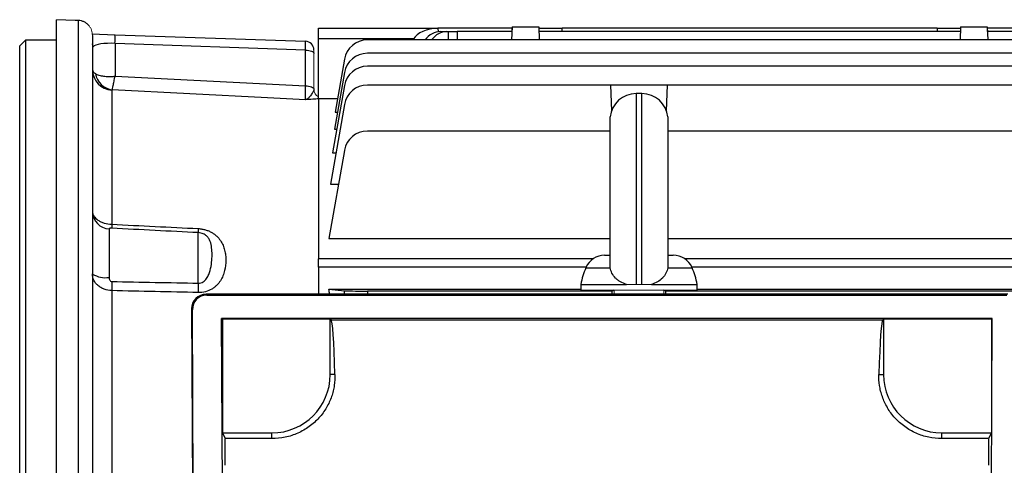
# Model space of a CAD drawing. Units: millimetres. Extents: x -1098 to 684, y -684 to 684.
# Drawn here: x -630 to -461, y 35 to 112 of the extents above; entities that cross this region are included whole.
import ezdxf

# ---------------------------------------------------------------- set-up
doc = ezdxf.new("R2010")
doc.units = ezdxf.units.MM

msp = doc.modelspace()

# ---------------------------------------------------------------- linework, layer by layer
at = {"color": 7, "linetype": 'Continuous', "lineweight": 25}
for p, q in [((-623.65, -43.76), (-623.65, 111.95)), ((-619.86, 11.4), (-619.86, 111.81)), ((-578.65, 108.66), (-578.65, 110.51)), ((-578.65, 110.51), (-558.15, 110.51)), ((-545.45, 110.51), (-558.15, 110.51)), ((-558.15, 110.51), (-558.15, 110.5)), ((-558.15, 110.5), (-558.13, 109.88)), ((-557.7, 109.91), (-556.62, 109.91)), ((-556.62, 109.91), (-556.35, 109.91)), ((-556.35, 109.91), (-554.85, 109.91)), ((-556.33, 108.48), (-556.35, 109.91)), ((-545.46, 109.91), (-554.85, 109.91)), ((-554.85, 109.91), (-554.83, 108.48)), ((-545.44, 110.71), (-545.51, 108.48)), ((-545.45, 110.51), (-545.47, 109.91)), ((-545.44, 110.71), (-540.86, 110.71)), ((-540.86, 110.71), (-540.79, 108.48)), ((-540.86, 110.51), (-536.85, 110.51)), ((-468.46, 109.91), (-540.84, 109.91)), ((-472.45, 110.51), (-536.85, 110.51)), ((-536.83, 109.91), (-536.85, 110.51)), ((-472.45, 110.51), (-472.47, 109.91)), ((-472.45, 110.51), (-468.44, 110.51)), ((-468.44, 110.71), (-468.51, 108.48)), ((-468.44, 110.71), (-463.86, 110.71)), ((-463.86, 110.71), (-463.79, 108.48)), ((-454.4, 110.51), (-463.85, 110.51)), ((-463.83, 109.91), (-463.85, 110.51)), ((-403.95, 109.91), (-463.84, 109.91)), ((-628.95, 108.46), (-629.95, 107.46)), ((-623.65, 108.46), (-628.95, 108.46)), ((-628.95, 108.46), (-628.95, -107.44)), ((-617.58, 109.52), (-613.59, 109.38)), ((-617.45, 109.24), (-617.45, 11.15)), ((-613.59, 109.38), (-580.9, 108.24)), ((-578.65, 98.39), (-578.65, 108.66)), ((-562.37, 108.66), (-578.65, 108.66)), ((-388.53, 108.48), (-570.27, 108.48)), ((-562.37, 108.66), (-562.49, 108.48)), ((-629.95, -106.44), (-629.95, 107.46)), ((-613.59, 107.88), (-613.59, 102.25)), ((-580.9, 106.74), (-613.59, 107.88)), ((-580.9, 100.59), (-580.9, 106.74)), ((-574.21, 105.18), (-575.82, 96.05)), ((-388.53, 106.18), (-570.27, 106.18)), ((-388.53, 103.96), (-570.27, 103.96)), ((-574.21, 102.88), (-575.92, 93.13)), ((-614.13, 99.87), (-614.13, 76.83)), ((-574.21, 100.65), (-576.25, 89.07)), ((-528.52, 100.71), (-570.27, 100.71)), ((-528.52, 100.71), (-528.37, 96.33)), ((-518.78, 100.71), (-528.52, 100.71)), ((-518.93, 96.33), (-518.78, 100.71)), ((-448.52, 100.71), (-518.78, 100.71)), ((-578.65, 98.39), (-578.65, 70.87)), ((-575.4, 98.39), (-578.65, 98.39)), ((-523.15, 99.26), (-524.15, 99.26)), ((-524.15, 99.26), (-524.15, 66.51)), ((-523.15, 66.51), (-523.15, 99.26)), ((-574.21, 97.41), (-576.62, 83.71)), ((-575.82, 96.05), (-575.41, 96.05)), ((-528.62, 69.49), (-528.62, 95.26)), ((-518.68, 95.26), (-518.68, 69.49)), ((-575.92, 93.13), (-575.53, 93.13)), ((-528.62, 92.83), (-570.27, 92.83)), ((-448.24, 92.83), (-518.68, 92.83)), ((-574.21, 89.52), (-576.88, 74.37)), ((-576.25, 89.07), (-575.68, 89.07)), ((-576.62, 83.71), (-575.23, 83.71)), ((-614.61, 76.05), (-614.61, 67.7)), ((-599.29, 66.72), (-599.29, 75.39)), ((-576.88, 74.37), (-528.62, 74.37)), ((-518.68, 74.37), (-381.74, 74.37)), ((-529.54, 71.51), (-528.62, 71.51)), ((-518.68, 71.51), (-517.76, 71.51)), ((-578.65, 69.44), (-578.65, 70.87)), ((-531.56, 70.87), (-578.65, 70.87)), ((-578.65, 69.44), (-578.65, 64.82)), ((-532.73, 69.44), (-578.65, 69.44)), ((-532.76, 69.37), (-528.63, 69.37)), ((-528.63, 69.37), (-528.6, 69.37)), ((-518.67, 69.37), (-518.7, 69.37)), ((-518.67, 69.37), (-514.54, 69.37)), ((-380.15, 70.87), (-515.74, 70.87)), ((-380.15, 69.44), (-514.57, 69.44)), ((-533.65, 66.51), (-533.65, 65.51)), ((-533.65, 66.51), (-525.79, 66.51)), ((-521.51, 66.51), (-513.65, 66.51)), ((-513.65, 65.51), (-513.65, 66.51)), ((-614.13, 65.43), (-614.13, 13.42)), ((-460.34, 64.82), (-597.96, 64.82)), ((-597.96, 64.82), (-597.81, 64.67)), ((-597.81, 64.67), (-460.49, 64.67)), ((-576.88, 65.68), (-533.65, 65.68)), ((-576.88, 65.68), (-574.21, 65.42)), ((-574.21, 64.82), (-574.21, 65.42)), ((-528.24, 65.36), (-570.27, 65.36)), ((-570.27, 65.36), (-570.27, 64.82)), ((-527.94, 65.51), (-528.24, 65.36)), ((-528.24, 64.82), (-528.24, 65.36)), ((-519.06, 65.36), (-519.36, 65.51)), ((-448.24, 65.36), (-519.06, 65.36)), ((-519.06, 64.82), (-519.06, 65.36)), ((-513.65, 65.68), (-381.74, 65.68)), ((-600.45, 62.3), (-599.87, -60.71)), ((-600.3, 62.16), (-600.45, 62.3)), ((-599.73, -60.57), (-600.3, 62.16)), ((-595.29, 60.65), (-595.15, 60.51)), ((-594.74, -57.08), (-595.29, 60.65)), ((-463.01, 60.65), (-595.29, 60.65)), ((-595.15, 60.51), (-595.15, 41.01)), ((-576.65, 60.51), (-595.15, 60.51)), ((-576.65, 51.01), (-576.65, 60.51)), ((-576.5, 60.44), (-576.65, 60.51)), ((-576.5, 60.44), (-481.8, 60.44)), ((-481.65, 60.51), (-481.8, 60.44)), ((-481.65, 60.51), (-481.65, 51.01)), ((-463.15, 60.51), (-481.65, 60.51)), ((-463.56, -57.08), (-463.01, 60.65)), ((-463.01, 60.65), (-463.15, 60.51)), ((-463.15, 60.51), (-463.15, 41.01)), ((-575.83, 51.01), (-576.65, 51.01)), ((-482.47, 51.01), (-481.65, 51.01)), ((-595.15, 41.01), (-594.66, 40.02)), ((-595.15, 41.01), (-586.65, 41.01)), ((-586.65, 40.02), (-586.65, 41.01)), ((-471.65, 40.02), (-471.65, 41.01)), ((-471.65, 41.01), (-463.15, 41.01)), ((-463.15, 41.01), (-463.64, 40.02)), ((-586.65, 40.02), (-594.66, 40.02)), ((-463.64, 40.02), (-471.65, 40.02))]:
    msp.add_line(p, q, dxfattribs=at)
at = {"color": 144, "linetype": 'Continuous', "lineweight": 18}
for p, q in [((-579.45, 106.74), (-579.45, 106.14)), ((-579.45, 106.14), (-579.45, 100.03)), ((-525.79, 66.51), (-524.15, 66.51)), ((-524.15, 66.51), (-523.15, 66.51)), ((-523.15, 66.51), (-521.51, 66.51)), ((-533.65, 65.51), (-513.65, 65.51)), ((-527.9, 64.82), (-527.9, 65.51)), ((-519.4, 64.82), (-519.4, 65.51))]:
    msp.add_line(p, q, dxfattribs=at)
at = {"color": 7, "linetype": 'Continuous', "lineweight": 25, "flags": 128}
for points in [[(-619.86, 111.81), (-620.45, 111.83), (-623.65, 111.95)], [(-617.36, 107.31), (-617.44, 107.76), (-617.45, 107.8)], [(-580.9, 106.74), (-580.61, 106.73), (-580.34, 106.69), (-580.09, 106.63), (-579.87, 106.56), (-579.69, 106.47), (-579.56, 106.37), (-579.48, 106.26), (-579.45, 106.14)], [(-613.59, 102.25), (-596.7, 101.39), (-580.9, 100.59)], [(-580.87, 98.21), (-587.44, 98.55), (-614.07, 99.9)], [(-580.9, 100.59), (-580.62, 100.57), (-580.35, 100.54), (-580.1, 100.48), (-579.88, 100.41), (-579.7, 100.32), (-579.57, 100.23), (-579.48, 100.12), (-579.45, 100.01)]]:
    msp.add_lwpolyline(points, dxfattribs=at)
at = {"color": 7, "linetype": 'Continuous', "lineweight": 25}
for centre, radius, start, end in [((-627.04, 108.63), 13.47, 356.8027, 3.1973), ((-580.95, 106.74), 1.5, 0, 88), ((-570.27, 104.48), 4, 90, 170), ((-570.27, 102.18), 4, 90, 170), ((-613.97, 103.35), 3.48, 180.2241, 267.2551), ((-570.27, 99.96), 4, 90, 170), ((-613.55, 103.33), 3.47, 190.512, 261.2828), ((-570.27, 96.71), 4, 90, 170), ((-524.15, 94.76), 4.5, 90, 173.6206), ((-523.15, 94.76), 4.5, 6.3794, 90), ((-570.27, 88.83), 4, 90, 170), ((-614.48, 79.01), 2.97, 180.5215, 267.587), ((-606.13, 76.48), 8.01, 177.5333, 182.4667), ((-591.7, 75.74), 7.6, 177.3615, 182.6385), ((-529.54, 68.01), 3.5, 90, 157.0705), ((-517.76, 68.01), 3.5, 22.9295, 90), ((-518.95, 63.53), 15, 157.0705, 168.5395), ((-528.35, 63.53), 15, 11.4605, 22.9295), ((-615.26, 71.73), 4.08, 237.555, 279.2317), ((-569.43, 66.21), 44.71, 179.002, 180.998), ((-554.51, 65.91), 44.79, 178.9668, 181.0332), ((-586.65, 51.01), 10, 270, 0), ((-471.65, 51.01), 10, 180, 270)]:
    msp.add_arc(centre, radius, start, end, dxfattribs=at)
at = {"color": 144, "linetype": 'Continuous', "lineweight": 18}
msp.add_arc((-577.95, 100.02), 1.5, 180.6803, 242.2483, dxfattribs=at)
at = {"color": 7, "linetype": 'Continuous', "lineweight": 25}
for centre, major_axis, ratio, start_param, end_param in [((-557.49, 107.51), (5.2, -0.18), 0.575947, 1.717201, 2.809231), ((-557.77, 105.91), (0.28, 3.99), 0.864974, 0.060119, 0.931677), ((-556.55, 105.91), (-0.28, 3.99), 0.864974, 6.223066, 7.094623), ((-580.95, 105.74), (0.05, 2.5), 0.013722, 5.123148, 6.282994), ((-613.45, 106.88), (4, -0.24), 0.248366, 1.620726, 2.944902), ((-597.95, 62.3), (-1, 2.31), 0.993175, 5.876046, 7.446538), ((-597.8, 62.16), (-1, 2.31), 0.993175, 5.876046, 7.446538), ((-589.9, 0.51), (0, 98.5), 0.176327, 5.42375, 5.435403), ((-570.27, 65.43), (4, 0), 0.017455, 3.316126, 4.712389), ((-576.52, 35.44), (0, 25), 0.034921, 5.384574, 6.265732), ((-481.78, 35.44), (0, 25), 0.034921, 0.017453, 0.898611), ((-595.09, 35.44), (0, 25), 0.017455, 4.712389, 4.896411), ((-463.21, 35.44), (0, 25), 0.017455, 1.386775, 1.570796)]:
    msp.add_ellipse(centre, major_axis=major_axis, ratio=ratio, start_param=start_param, end_param=end_param, dxfattribs=at)
for points, knots in [([(-618.1, 110.97), (-618.21, 111.09), (-618.33, 111.21), (-618.6, 111.41), (-618.74, 111.5), (-619.04, 111.64), (-619.2, 111.7), (-619.52, 111.78), (-619.69, 111.8), (-619.86, 111.81)], [0, 0, 0, 0, 0.25, 0.25, 0.5, 0.5, 0.75, 0.75, 1, 1, 1, 1]), ([(-617.45, 103.34), (-617.45, 103.23), (-617.41, 103.12), (-617.24, 102.9), (-617.12, 102.8), (-616.96, 102.7)], [0, 0, 0, 0, 0.5, 0.5, 1, 1, 1, 1]), ([(-616.96, 102.7), (-616.79, 102.6), (-616.59, 102.51), (-616.11, 102.36), (-615.84, 102.31), (-615.25, 102.23), (-614.94, 102.21), (-614.44, 102.2), (-614.27, 102.21), (-614.02, 102.22), (-613.93, 102.22), (-613.76, 102.23), (-613.67, 102.24), (-613.59, 102.25)], [0, 0, 0, 0, 0.25, 0.25, 0.5, 0.5, 0.75, 0.75, 0.875, 0.875, 0.9375, 0.9375, 1, 1, 1, 1]), ([(-614.07, 99.9), (-614.05, 99.95), (-614.03, 100.03), (-613.97, 100.29), (-613.93, 100.45), (-613.85, 100.86), (-613.8, 101.1), (-613.72, 101.51), (-613.7, 101.65), (-613.66, 101.87), (-613.64, 101.94), (-613.62, 102.09), (-613.6, 102.17), (-613.59, 102.25)], [0, 0, 0, 0, 0.25, 0.25, 0.5, 0.5, 0.75, 0.75, 0.875, 0.875, 0.9375, 0.9375, 1, 1, 1, 1]), ([(-580.87, 98.21), (-580.87, 98.24), (-580.87, 98.27), (-580.87, 98.36), (-580.87, 98.41), (-580.87, 98.6), (-580.87, 98.77), (-580.88, 99.19), (-580.88, 99.43), (-580.89, 99.83), (-580.89, 99.98), (-580.89, 100.28), (-580.9, 100.43), (-580.9, 100.59)], [0, 0, 0, 0, 0.125, 0.125, 0.25, 0.25, 0.5, 0.5, 0.75, 0.75, 0.875, 0.875, 1, 1, 1, 1]), ([(-579.45, 100.01), (-579.46, 99.84), (-579.55, 99.65), (-579.77, 99.27), (-579.9, 99.08), (-580.17, 98.73), (-580.31, 98.58), (-580.52, 98.4), (-580.59, 98.35), (-580.73, 98.27), (-580.8, 98.24), (-580.87, 98.21)], [0, 0, 0, 0, 0.25, 0.25, 0.5, 0.5, 0.75, 0.75, 0.875, 0.875, 1, 1, 1, 1]), ([(-578.65, 98.37), (-578.79, 98.36), (-578.94, 98.34), (-579.28, 98.31), (-579.46, 98.3), (-580.04, 98.26), (-580.45, 98.24), (-580.87, 98.21)], [0, 0, 0, 0, 0.25, 0.25, 0.5, 0.5, 1, 1, 1, 1]), ([(-617.45, 78.98), (-617.45, 78.86), (-617.43, 78.73), (-617.35, 78.47), (-617.29, 78.34), (-617.05, 77.97), (-616.81, 77.74), (-616.36, 77.43), (-616.19, 77.34), (-615.83, 77.17), (-615.64, 77.1), (-615.03, 76.92), (-614.58, 76.85), (-614.13, 76.83)], [0, 0, 0, 0, 0.125, 0.125, 0.25, 0.25, 0.5, 0.5, 0.625, 0.625, 0.75, 0.75, 1, 1, 1, 1]), ([(-614.13, 76.14), (-614.21, 76.14), (-614.29, 76.14), (-614.42, 76.14), (-614.47, 76.13), (-614.54, 76.11), (-614.57, 76.1), (-614.6, 76.08), (-614.61, 76.06), (-614.61, 76.05)], [0, 0, 0, 0, 0.25, 0.25, 0.5, 0.5, 0.75, 0.75, 1, 1, 1, 1]), ([(-599.29, 76.09), (-599.08, 76.08), (-598.87, 76.05), (-598.46, 75.98), (-598.26, 75.94), (-597.87, 75.82), (-597.68, 75.75), (-597.32, 75.6), (-597.14, 75.51), (-596.82, 75.32), (-596.67, 75.22), (-596.38, 75.01), (-596.25, 74.9), (-595.88, 74.55), (-595.67, 74.3), (-595.32, 73.77), (-595.17, 73.5), (-594.93, 72.95), (-594.84, 72.67), (-594.7, 72.09), (-594.65, 71.8), (-594.58, 71.22), (-594.56, 70.92), (-594.56, 70.04), (-594.63, 69.46), (-594.84, 68.57), (-594.94, 68.27), (-595.17, 67.69), (-595.32, 67.41), (-595.67, 66.86), (-595.88, 66.59), (-596.25, 66.23), (-596.38, 66.11), (-596.67, 65.89), (-596.82, 65.79), (-597.31, 65.5), (-597.67, 65.35), (-598.46, 65.14), (-598.87, 65.09), (-599.29, 65.1)], [0, 0, 0, 0, 0.03125, 0.03125, 0.0625, 0.0625, 0.09375, 0.09375, 0.125, 0.125, 0.15625, 0.15625, 0.1875, 0.1875, 0.25, 0.25, 0.3125, 0.3125, 0.375, 0.375, 0.4375, 0.4375, 0.5, 0.5, 0.625, 0.625, 0.6875, 0.6875, 0.75, 0.75, 0.8125, 0.8125, 0.84375, 0.84375, 0.875, 0.875, 0.9375, 0.9375, 1, 1, 1, 1]), ([(-599.29, 66.72), (-599.14, 66.71), (-598.99, 66.73), (-598.71, 66.82), (-598.58, 66.88), (-598.22, 67.1), (-598.03, 67.3), (-597.72, 67.73), (-597.6, 67.95), (-597.4, 68.42), (-597.32, 68.66), (-597.13, 69.36), (-597.05, 69.84), (-596.95, 70.75), (-596.93, 71.18), (-596.93, 72.02), (-596.95, 72.42), (-597.05, 73.18), (-597.12, 73.54), (-597.32, 74.05), (-597.4, 74.21), (-597.6, 74.52), (-597.72, 74.68), (-597.96, 74.89), (-598.04, 74.96), (-598.23, 75.08), (-598.34, 75.14), (-598.58, 75.25), (-598.71, 75.29), (-598.99, 75.36), (-599.14, 75.38), (-599.29, 75.39)], [0, 0, 0, 0, 0.03125, 0.03125, 0.0625, 0.0625, 0.125, 0.125, 0.1875, 0.1875, 0.25, 0.25, 0.375, 0.375, 0.5, 0.5, 0.625, 0.625, 0.75, 0.75, 0.8125, 0.8125, 0.875, 0.875, 0.90625, 0.90625, 0.9375, 0.9375, 0.96875, 0.96875, 1, 1, 1, 1]), ([(-525.79, 66.51), (-526.16, 66.61), (-526.5, 66.76), (-526.98, 67.03), (-527.13, 67.13), (-527.42, 67.35), (-527.55, 67.46), (-527.92, 67.83), (-528.13, 68.11), (-528.44, 68.71), (-528.55, 69.03), (-528.6, 69.37)], [0, 0, 0, 0, 0.25, 0.25, 0.375, 0.375, 0.5, 0.5, 0.75, 0.75, 1, 1, 1, 1]), ([(-518.7, 69.37), (-518.75, 69.03), (-518.86, 68.72), (-519.09, 68.26), (-519.19, 68.12), (-519.39, 67.84), (-519.5, 67.71), (-519.87, 67.34), (-520.16, 67.12), (-520.79, 66.76), (-521.14, 66.61), (-521.51, 66.51)], [0, 0, 0, 0, 0.25, 0.25, 0.375, 0.375, 0.5, 0.5, 0.75, 0.75, 1, 1, 1, 1]), ([(-614.13, 65.43), (-614.58, 65.45), (-615.03, 65.53), (-615.64, 65.76), (-615.83, 65.85), (-616.19, 66.06), (-616.36, 66.18), (-616.66, 66.44), (-616.79, 66.58), (-617.03, 66.89), (-617.13, 67.05), (-617.37, 67.55), (-617.45, 67.92), (-617.45, 68.29)], [0, 0, 0, 0, 0.25, 0.25, 0.375, 0.375, 0.5, 0.5, 0.625, 0.625, 0.75, 0.75, 1, 1, 1, 1]), ([(-614.61, 67.7), (-614.61, 67.62), (-614.6, 67.55), (-614.57, 67.4), (-614.54, 67.32), (-614.47, 67.18), (-614.42, 67.12), (-614.29, 67.02), (-614.21, 66.99), (-614.13, 66.99)], [0, 0, 0, 0, 0.25, 0.25, 0.5, 0.5, 0.75, 0.75, 1, 1, 1, 1]), ([(-575.83, 51.01), (-575.82, 50.41), (-575.85, 49.79), (-575.99, 48.85), (-576.05, 48.53), (-576.21, 47.89), (-576.31, 47.56), (-576.64, 46.6), (-576.93, 45.96), (-577.47, 45.05), (-577.67, 44.75), (-578.1, 44.16), (-578.33, 43.87), (-579.07, 43.04), (-579.63, 42.55), (-580.54, 41.88), (-580.86, 41.67), (-581.52, 41.29), (-581.86, 41.12), (-582.55, 40.81), (-582.9, 40.67), (-583.63, 40.44), (-584, 40.34), (-585.12, 40.1), (-585.88, 40.02), (-586.65, 40.02)], [0, 0, 0, 0, 0.125, 0.125, 0.1875, 0.1875, 0.25, 0.25, 0.375, 0.375, 0.4375, 0.4375, 0.5, 0.5, 0.625, 0.625, 0.6875, 0.6875, 0.75, 0.75, 0.8125, 0.8125, 0.875, 0.875, 1, 1, 1, 1]), ([(-471.65, 40.02), (-472.42, 40.02), (-473.17, 40.1), (-474.29, 40.33), (-474.66, 40.43), (-475.38, 40.67), (-475.74, 40.8), (-476.78, 41.27), (-477.43, 41.64), (-478.35, 42.31), (-478.65, 42.55), (-479.2, 43.05), (-479.46, 43.31), (-479.96, 43.85), (-480.19, 44.14), (-480.62, 44.72), (-480.82, 45.03), (-481.36, 45.95), (-481.65, 46.59), (-481.99, 47.55), (-482.09, 47.88), (-482.25, 48.52), (-482.31, 48.84), (-482.45, 49.79), (-482.48, 50.41), (-482.47, 51.01)], [0, 0, 0, 0, 0.125, 0.125, 0.1875, 0.1875, 0.25, 0.25, 0.375, 0.375, 0.4375, 0.4375, 0.5, 0.5, 0.5625, 0.5625, 0.625, 0.625, 0.75, 0.75, 0.8125, 0.8125, 0.875, 0.875, 1, 1, 1, 1])]:
    msp.add_open_spline(points, degree=3, knots=knots, dxfattribs=at)
at = {"color": 144, "linetype": 'Continuous', "lineweight": 18}
for points, knots in [([(-618.1, 110.97), (-617.99, 110.85), (-617.9, 110.72), (-617.74, 110.45), (-617.67, 110.31), (-617.56, 110.01), (-617.52, 109.86), (-617.46, 109.55), (-617.45, 109.39), (-617.45, 109.24)], [0, 0, 0, 0, 0.25, 0.25, 0.5, 0.5, 0.75, 0.75, 1, 1, 1, 1]), ([(-524.15, 66.51), (-524.45, 66.51), (-524.73, 66.51), (-525.29, 66.51), (-525.55, 66.51), (-525.79, 66.51)], [0, 0, 0, 0, 0.5, 0.5, 1, 1, 1, 1]), ([(-521.51, 66.51), (-521.75, 66.51), (-522.01, 66.51), (-522.57, 66.51), (-522.86, 66.51), (-523.15, 66.51)], [0, 0, 0, 0, 0.5, 0.5, 1, 1, 1, 1])]:
    msp.add_open_spline(points, degree=3, knots=knots, dxfattribs=at)
at = {"color": 7, "linetype": 'Continuous', "lineweight": 25}
for points in [[(-614.07, 99.9), (-614.11, 99.89), (-614.13, 99.88), (-614.13, 99.87)], [(-614.13, 76.83), (-609.19, 76.58), (-604.24, 76.33), (-599.29, 76.09)], [(-599.29, 75.39), (-604.24, 75.64), (-609.19, 75.89), (-614.13, 76.14)], [(-528.6, 69.37), (-528.61, 69.41), (-528.62, 69.45), (-528.62, 69.49)], [(-518.68, 69.49), (-518.68, 69.45), (-518.69, 69.41), (-518.7, 69.37)], [(-614.13, 66.99), (-609.19, 66.9), (-604.24, 66.81), (-599.29, 66.72)], [(-599.29, 65.1), (-604.24, 65.21), (-609.19, 65.32), (-614.13, 65.43)]]:
    msp.add_open_spline(points, degree=3, dxfattribs=at)
at = {"color": 144, "linetype": 'Continuous', "lineweight": 18}
msp.add_open_spline([(-579.45, 100.01), (-579.45, 100.01), (-579.45, 100.02), (-579.45, 100.03)], degree=3, dxfattribs=at)

doc.saveas('drawing.dxf')
